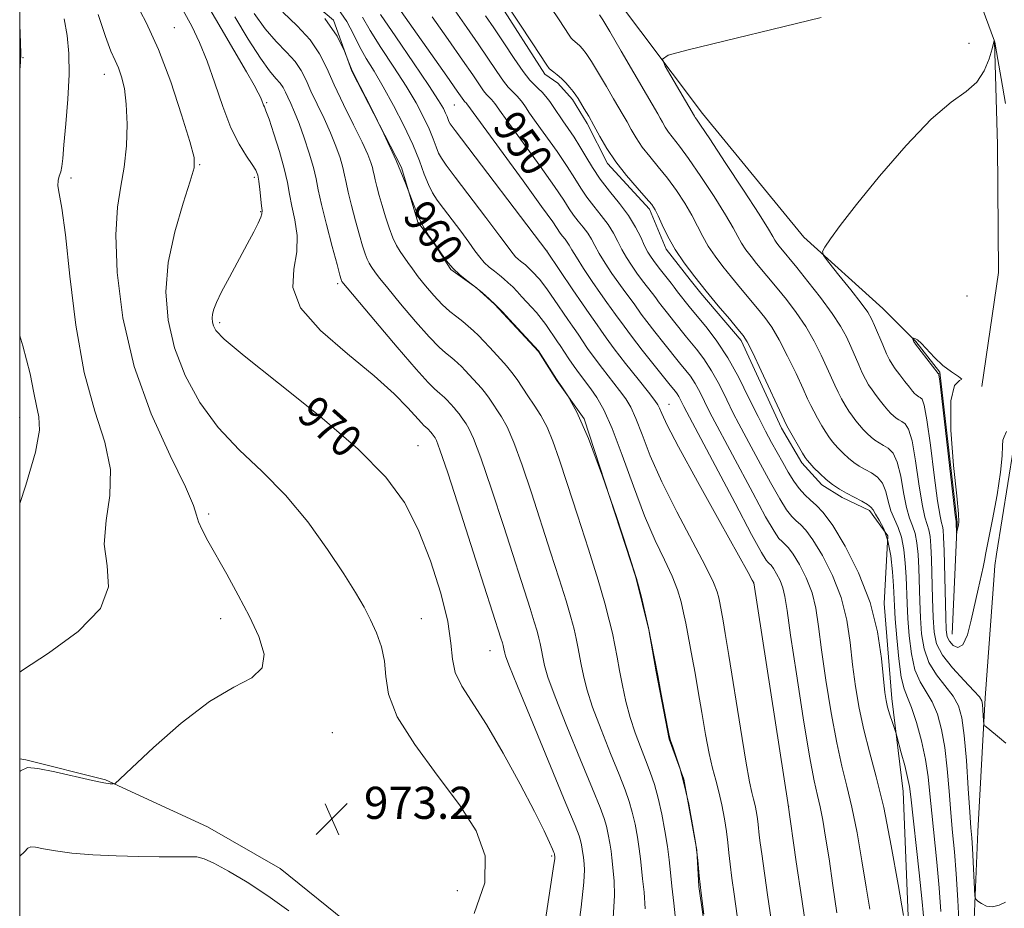
# Model space of a CAD drawing. Extents: x 2052300 to 2055200, y 339800 to 342700.
# Drawn here: x 2052500 to 2052745, y 340078 to 340299 of the extents above; entities that cross this region are included whole.
import ezdxf
from ezdxf.enums import TextEntityAlignment as Align

# ---------------------------------------------------------------- set-up
doc = ezdxf.new("R2010")
doc.units = 0
doc.header["$MEASUREMENT"] = 0
for name, color, linetype, lineweight in [('32000', 7, 'Continuous', 0), ('DTM HARD BREAKLINE', 7, 'Continuous', 0), ('DTM SPOT ELEVATION', 2, 'Continuous', 13), ('INDEX CONTOUR', 41, 'Continuous', 13), ('INDEX CONTOUR LABEL', 244, 'Continuous', 0), ('INTERMEDIATE CONTOUR', 44, 'Continuous', 0), ('INTERMEDIATE CONTOUR DEPRESSION', 44, 'Continuous', 0), ('SPOT ELEVATION', 7, 'Continuous', 0)]:
    doc.layers.add(name, color=color, linetype=linetype, lineweight=lineweight)
doc.styles.add('Style-ITALICS', font='ITALICS.shx')

# ---------------------------------------------------------------- blocks, each defined once
blk = doc.blocks.new('SPOT')
at = {"layer": 'SPOT ELEVATION'}
for p, q in [((-3.91, -3.91), (3.82, 3.81)), ((-1.65, 3.77), (1.72, -3.93))]:
    blk.add_line(p, q, dxfattribs=at)

msp = doc.modelspace()

# ---------------------------------------------------------------- linework, layer by layer
at = {"layer": '32000', "flags": 128}
msp.add_lwpolyline([(2052500, 340000), (2055000, 340000), (2055000, 342500), (2052500, 342500), (2052500, 340000)], dxfattribs=at)
at = {"layer": 'DTM HARD BREAKLINE'}
for points in [[(2052610.026, 340429.25, 939.592), (2052614.62, 340424.8, 939.48), (2052632.05, 340404.04, 938.92), (2052652.05, 340393.87, 938.77), (2052670.87, 340385.76, 938.54), (2052688.49, 340380.13, 938.35), (2052709.27, 340366.91, 937.78), (2052724.94, 340345.04, 937.52), (2052732.87, 340320.24, 937.24), (2052742.65, 340293.68, 935.99), (2052743.43, 340267.92, 935.02), (2052743.69, 340236.14, 934.58), (2052739.51, 340207.79, 934.04)], [(2052666.898, 340234.339, 944.36), (2052660.89, 340241.9, 944.36), (2052656.76, 340251.89, 944.36), (2052646.28, 340263.25, 944.36), (2052641.24, 340273.24, 944.36), (2052637.58, 340279.15, 944.36), (2052633.94, 340283.24, 944.36), (2052630.75, 340285.51, 944.36), (2052619.33, 340303.22, 944.36), (2052605.64, 340322.3, 944.36), (2052594.41, 340338.849, 944.36)], [(2052671.87, 340063.79, 960.04), (2052669.07, 340083.28, 960.04), (2052668.58, 340092.35, 960.04), (2052665.33, 340110.02, 960.04), (2052661.67, 340119.99, 960.04), (2052658.42, 340136.75, 960.04), (2052656.57, 340147.18, 960.04), (2052653.34, 340160.31, 960.04), (2052640.5, 340199.73, 960.04), (2052633.67, 340209.24, 960.04), (2052629.12, 340216.49, 960.04), (2052623.66, 340222.37, 960.04), (2052618.21, 340228.26, 960.04), (2052613.67, 340232.34, 960.04), (2052607.32, 340236.86, 960.04), (2052603.22, 340243.2, 960.04), (2052599.13, 340248.64, 960.04), (2052595, 340262.23, 960.04), (2052582.68, 340286.23, 960.04), (2052578.1, 340298.91, 960.04), (2052560.4, 340313.85, 960.04)], [(2052645.259, 340308.502, 938.693), (2052647.1, 340306.21, 938.64), (2052669.94, 340275.74, 937.45), (2052695.16, 340244.89, 936.26), (2052714.83, 340227.18, 935.07), (2052723.05, 340218.99, 933.88), (2052729.05, 340211.28, 933.88), (2052733.32, 340173.94, 933.88), (2052732.08, 340146.15, 935.07)], [(2052743.171, 340166.055, 936.655), (2052747.39, 340192.39, 936.42), (2052758.24, 340229.71, 937.09), (2052761.05, 340249.22, 938.384)], [(2052721.221, 340048.165, 947.123), (2052721.39, 340069.66, 947.92), (2052719.91, 340106.92, 946.74), (2052717.09, 340130.1, 945.55), (2052715.22, 340153.74, 945.55), (2052716.1, 340170.57, 944.36), (2052711.54, 340176.93, 944.36), (2052704.72, 340180.11, 944.36), (2052699.71, 340183.29, 944.36), (2052694.7, 340188.74, 944.36), (2052689.67, 340197.37, 944.36), (2052679.59, 340219.18, 944.36), (2052669.56, 340230.99, 944.36), (2052666.898, 340234.339, 944.36)], [(2052742.54, 340160.734, 936.755), (2052742.72, 340163.24, 936.68), (2052743.171, 340166.055, 936.655)], [(2052735.607, 340000, 945.78), (2052736.05, 340027.25, 942.92), (2052737.08, 340063.16, 940.72), (2052738.51, 340096.98, 939.29), (2052740.36, 340130.3, 937.67), (2052742.54, 340160.734, 936.755)], [(2052500, 340115.039, 974.277), (2052501.5, 340114.85, 974.11), (2052521.38, 340109.89, 974.11), (2052546.72, 340098.15, 972.92), (2052564.81, 340087.76, 972.92), (2052583.38, 340072.85, 972.92), (2052602, 340054.32, 971.73), (2052621.96, 340032.17, 970.54), (2052632.94, 340015.85, 969.35), (2052641.045, 340000, 968.794)]]:
    msp.add_polyline3d(points, dxfattribs=at)
at = {"layer": 'DTM SPOT ELEVATION'}
for p in [(2052538.48, 340297.03, 971.2), (2052736.34, 340293.14, 936.75), (2052500.85, 340289.57, 977.9), (2052521.09, 340285.42, 974.7), (2052561.51, 340278.37, 967.8), (2052608.19, 340277.84, 952.95), (2052544.76, 340262.97, 971.9), (2052512.8, 340259.65, 975.6), (2052558.43, 340259.83, 970.3), (2052560, 340251.26, 970.1), (2052631.27, 340241.49, 953.99), (2052579.14, 340233.32, 966.3), (2052735.8, 340230.25, 935.88), (2052549.75, 340223.68, 969.68), (2052661.62, 340203.32, 953.21), (2052500, 340200, 978.7), (2052599.12, 340193.02, 969.11), (2052547.02, 340176, 973.73), (2052682.68, 340158.82, 954.02), (2052550, 340150, 974.53), (2052600, 340150, 971.15), (2052617.09, 340141.97, 968.77), (2052577.81, 340121.62, 973.47), (2052691.38, 340103.26, 953.99), (2052632.46, 340090.9, 970.21), (2052608.98, 340082.25, 973.58)]:
    msp.add_point(p, dxfattribs=at)
at = {"layer": 'INDEX CONTOUR'}
for points in [[(2052629.997, 340069.056, 970), (2052632.82, 340087.701, 970), (2052633.183, 340090.251, 970), (2052633.224, 340090.707, 970), (2052633.137, 340091.268, 970), (2052633.096, 340091.397, 970), (2052632.952, 340091.759, 970), (2052632.602, 340092.608, 970), (2052631.902, 340094.244, 970), (2052630.5391, 340097.168, 970), (2052628.159, 340101.932, 970), (2052624.584, 340108.746, 970), (2052620.353, 340116.472, 970), (2052616.182, 340123.631, 970), (2052610.065, 340133.1919, 970), (2052608.419, 340136.566, 970), (2052607.707, 340139.895, 970), (2052607.331, 340143.88, 970), (2052606.558, 340149.229, 970), (2052604.826, 340156.34, 970), (2052602.277, 340164.365, 970), (2052599.2259, 340172.145, 970), (2052595.768, 340178.881, 970), (2052591.108, 340185.225, 970), (2052584.229, 340192.188, 970), (2052574.696, 340200.355, 970), (2052564.4139, 340208.6011, 970), (2052555.868, 340215.372, 970), (2052550.9029, 340219.542, 970), (2052548.801, 340221.689, 970), (2052548.205, 340222.816, 970), (2052547.982, 340223.767, 970), (2052547.913, 340224.741, 970), (2052548.004, 340225.78, 970), (2052548.2981, 340226.982, 970), (2052548.972, 340228.684, 970), (2052550.2391, 340231.282, 970), (2052552.197, 340234.977, 970), (2052556.629, 340243.1509, 970), (2052558.2461, 340246.234, 970), (2052559.335, 340248.427, 970), (2052559.987, 340249.869, 970), (2052560.294, 340250.758, 970), (2052560.346, 340251.534, 970), (2052560.232, 340252.694, 970), (2052559.785, 340256.791, 970), (2052559.524, 340258.837, 970), (2052559.239, 340260.3401, 970), (2052558.758, 340261.588, 970), (2052557.87, 340263.038, 970), (2052556.434, 340265.106, 970), (2052554.598, 340268.0661, 970), (2052552.583, 340272.154, 970), (2052550.572, 340277.43, 970), (2052548.605, 340283.243, 970), (2052546.686, 340288.763, 970), (2052544.8, 340293.389, 970), (2052542.853, 340297.414, 970), (2052540.734, 340301.36, 970)], [(2052711.583, 340077.634, 950), (2052710.733, 340083.104, 950), (2052709.657, 340089.696, 950), (2052708.433, 340096.649, 950), (2052707.1611, 340103.037, 950), (2052705.917, 340108.284, 950), (2052704.671, 340113.224, 950), (2052703.372, 340119.043, 950), (2052702.001, 340126.501, 950), (2052700.693, 340134.6669, 950), (2052699.617, 340142.186, 950), (2052698.862, 340148.039, 950), (2052698.176, 340152.56, 950), (2052697.227, 340156.417, 950), (2052695.793, 340160.107, 950), (2052694.1159, 340163.432, 950), (2052692.55, 340166.022, 950), (2052691.3639, 340167.636, 950), (2052690.488, 340168.547, 950), (2052689.767, 340169.161, 950), (2052688.998, 340169.957, 950), (2052687.786, 340171.731, 950), (2052685.686, 340175.353, 950), (2052682.478, 340181.255, 950), (2052672.387, 340200.209, 950), (2052671.489, 340201.959, 950), (2052670.485, 340204.012, 950), (2052669.346, 340206.286, 950), (2052668.141, 340208.468, 950), (2052666.943, 340210.302, 950), (2052665.845, 340211.754, 950), (2052664.263, 340213.668, 950), (2052660.338, 340218.571, 950), (2052658.105, 340221.388, 950), (2052656.105, 340223.956, 950), (2052654.73, 340225.792, 950), (2052652.941, 340228.291, 950), (2052650.629, 340231.361, 950), (2052649.117, 340233.437, 950), (2052647.413, 340235.898, 950), (2052645.711, 340238.483, 950), (2052644.244, 340240.866, 950), (2052643.164, 340242.808, 950), (2052642.298, 340244.418, 950), (2052641.393, 340245.894, 950), (2052640.268, 340247.392, 950), (2052639.032, 340248.912, 950), (2052637.865, 340250.4111, 950), (2052636.819, 340251.965, 950), (2052635.431, 340254.125, 950), (2052633.105, 340257.558, 950), (2052629.524, 340262.592, 950), (2052621.974, 340272.996, 950), (2052619.842, 340275.966, 950), (2052618.284, 340278.186, 950), (2052617.868, 340278.723, 950), (2052617.457, 340279.192, 950), (2052617.059, 340279.59, 950), (2052616.658, 340279.956, 950), (2052616.164, 340280.472, 950), (2052615.467, 340281.358, 950), (2052614.424, 340282.8539, 950), (2052612.775, 340285.289, 950), (2052610.224, 340289.012, 950), (2052606.661, 340294.129, 950), (2052602.698, 340299.771, 950)], [(2052745.418, 340079.416, 940), (2052743.846, 340078.629, 940), (2052742.177, 340078.211, 940), (2052740.649, 340078.428, 940), (2052739.3871, 340079.037, 940), (2052738.487, 340079.668, 940), (2052737.999, 340080.124, 940), (2052737.791, 340080.887, 940), (2052737.684, 340082.6121, 940), (2052737.347, 340089.414, 940), (2052737.157, 340092.8411, 940), (2052736.989, 340095.38, 940), (2052736.798, 340097.937, 940), (2052736.526, 340101.789, 940), (2052736.131, 340107.734, 940), (2052735.643, 340114.6401, 940), (2052735.107, 340120.8911, 940), (2052734.522, 340125.283, 940), (2052733.6851, 340128.252, 940), (2052732.342, 340130.643, 940), (2052728.177, 340135.965, 940), (2052726.29, 340139.0599, 940), (2052725.113, 340142.459, 940), (2052724.516, 340146.1541, 940), (2052724.242, 340150.138, 940), (2052724.068, 340154.355, 940), (2052723.787, 340162.513, 940), (2052723.615, 340165.945, 940), (2052723.347, 340168.824, 940), (2052722.914, 340171.153, 940), (2052722.278, 340173.04, 940), (2052721.52, 340175.001, 940), (2052720.749, 340177.656, 940), (2052720.039, 340181.364, 940), (2052719.313, 340185.44, 940), (2052718.457, 340188.9411, 940), (2052717.395, 340191.164, 940), (2052716.208, 340192.374, 940), (2052715.0181, 340193.078, 940), (2052713.919, 340193.705, 940), (2052712.8979, 340194.381, 940), (2052711.916, 340195.156, 940), (2052710.944, 340196.061, 940), (2052709.987, 340197.0659, 940), (2052709.062, 340198.121, 940), (2052708.177, 340199.199, 940), (2052707.307, 340200.346, 940), (2052706.421, 340201.63, 940), (2052705.499, 340203.095, 940), (2052704.576, 340204.694, 940), (2052703.7, 340206.357, 940), (2052702.8859, 340208.068, 940), (2052700.933, 340212.457, 940), (2052699.516, 340215.534, 940), (2052697.753, 340219.044, 940), (2052695.661, 340222.686, 940), (2052693.293, 340226.194, 940), (2052690.847, 340229.42, 940), (2052688.559, 340232.247, 940), (2052683.444, 340238.403, 940), (2052682.049, 340240.128, 940), (2052680.778, 340241.8071, 940), (2052679.686, 340243.439, 940), (2052678.74, 340245.114, 940), (2052677.562, 340247.283, 940), (2052675.689, 340250.489, 940), (2052672.848, 340255.005, 940), (2052669.5489, 340260.032, 940), (2052666.491, 340264.501, 940), (2052664.218, 340267.611, 940), (2052661.543, 340271.047, 940), (2052660.691, 340272.3251, 940), (2052660.006, 340273.511, 940), (2052659.434, 340274.5659, 940), (2052658.851, 340275.597, 940), (2052656.03, 340280.431, 940), (2052649.758, 340291.234, 940), (2052646.886, 340296.142, 940), (2052645.156, 340299.021, 940), (2052644.341, 340300.268, 940)], [(2052670.271, 340076.389, 960), (2052669.606, 340081.647, 960), (2052669.153, 340085.9451, 960), (2052668.772, 340089.775, 960), (2052668.274, 340093.846, 960), (2052667.517, 340098.648, 960), (2052666.541, 340103.799, 960), (2052665.434, 340108.7, 960), (2052664.292, 340112.84, 960), (2052663.253, 340116.06, 960), (2052662.463, 340118.29, 960), (2052662.0049, 340119.632, 960), (2052661.694, 340120.87, 960), (2052661.281, 340122.961, 960), (2052659.706, 340131.137, 960), (2052658.813, 340135.849, 960), (2052658.029, 340140.0559, 960), (2052657.297, 340143.897, 960), (2052656.515, 340147.704, 960), (2052655.625, 340151.6581, 960), (2052654.747, 340155.338, 960), (2052654.045, 340158.17, 960), (2052653.559, 340159.996, 960), (2052652.833, 340162.3181, 960), (2052651.285, 340167.05, 960), (2052648.547, 340175.364, 960), (2052645.096, 340185.46, 960), (2052641.619, 340194.795, 960), (2052638.697, 340201.3759, 960), (2052636.465, 340205.408, 960), (2052634.952, 340207.646, 960), (2052634.111, 340208.82, 960), (2052633.602, 340209.566, 960), (2052629.143, 340216.628, 960), (2052621.912, 340224.436, 960), (2052620.146, 340226.308, 960), (2052618.447, 340228.048, 960), (2052616.827, 340229.612, 960), (2052615.206, 340231.06, 960), (2052613.487, 340232.473, 960), (2052611.609, 340233.93, 960), (2052609.68, 340235.486, 960), (2052607.851, 340237.192, 960), (2052606.255, 340239.042, 960), (2052604.97, 340240.8, 960), (2052603.522, 340242.989, 960), (2052603.132, 340243.546, 960), (2052602.596, 340244.263, 960), (2052601.699, 340245.505, 960), (2052600.511, 340247.434, 960), (2052599.174, 340250.155, 960), (2052597.76, 340253.773, 960), (2052596.041, 340258.375, 960), (2052593.717, 340264.043, 960), (2052590.664, 340270.638, 960), (2052587.456, 340277.121, 960), (2052583.358, 340285.144, 960), (2052582.603, 340286.761, 960), (2052581.969, 340288.423, 960), (2052580.8911, 340291.182, 960), (2052579, 340294.946, 960), (2052575.978, 340299.337, 960)]]:
    msp.add_polyline3d(points, dxfattribs=at)
at = {"layer": 'INTERMEDIATE CONTOUR'}
for points in [[(2052703.435, 340076.773, 952), (2052702.444, 340083.561, 952), (2052701.468, 340090.154, 952), (2052700.625, 340095.591, 952), (2052699.9009, 340099.85, 952), (2052699.251, 340103.149, 952), (2052698.604, 340105.9371, 952), (2052697.7969, 340109.603, 952), (2052696.644, 340115.765, 952), (2052695.058, 340125.319, 952), (2052693.344, 340136.2571, 952), (2052691.905, 340145.847, 952), (2052691.023, 340152.036, 952), (2052690.493, 340155.504, 952), (2052689.989, 340157.613, 952), (2052689.269, 340159.4669, 952), (2052688.427, 340161.137, 952), (2052687.639, 340162.439, 952), (2052687.043, 340163.25, 952), (2052686.603, 340163.708, 952), (2052686.241, 340164.016, 952), (2052685.781, 340164.557, 952), (2052684.654, 340166.433, 952), (2052682.193, 340170.928, 952), (2052678.068, 340178.677, 952), (2052665.34, 340202.807, 952), (2052664.532, 340204.438, 952), (2052664.078, 340205.261, 952), (2052663.626, 340205.952, 952), (2052663.212, 340206.499, 952), (2052661.913, 340208.097, 952), (2052657.965, 340213.038, 952), (2052654.981, 340216.803, 952), (2052652.277, 340220.274, 952), (2052650.429, 340222.745, 952), (2052648.347, 340225.7, 952), (2052646.188, 340228.633, 952), (2052644.587, 340230.8821, 952), (2052642.537, 340233.88, 952), (2052640.387, 340237.113, 952), (2052638.585, 340239.91, 952), (2052637.452, 340241.771, 952), (2052636.801, 340242.903, 952), (2052636.319, 340243.686, 952), (2052635.758, 340244.434, 952), (2052635.141, 340245.192, 952), (2052634.559, 340245.939, 952), (2052632.675, 340248.705, 952), (2052629.923, 340252.587, 952), (2052625.289, 340258.978, 952), (2052611.307, 340278.124, 952), (2052611.046, 340278.404, 952), (2052610.917, 340278.521, 952), (2052610.758, 340278.688, 952), (2052610.533, 340278.973, 952), (2052608.918, 340281.301, 952), (2052606.3201, 340285.021, 952), (2052581.576, 340320.112, 952)], [(2052613.154, 340076.566, 972), (2052615.769, 340084.248, 972), (2052615.875, 340090.948, 972), (2052613.617, 340097.125, 972), (2052609.443, 340103.626, 972), (2052603.953, 340111.005, 972), (2052598.349, 340118.628, 972), (2052593.983, 340125.568, 972), (2052591.7999, 340131.134, 972), (2052591.115, 340135.5799, 972), (2052590.834, 340139.399, 972), (2052590.079, 340142.997, 972), (2052588.8471, 340146.436, 972), (2052587.353, 340149.695, 972), (2052585.709, 340152.859, 972), (2052583.62, 340156.452, 972), (2052580.689, 340161.106, 972), (2052576.642, 340167.194, 972), (2052571.684, 340174.047, 972), (2052566.141, 340180.738, 972), (2052560.344, 340186.598, 972), (2052554.637, 340191.999, 972), (2052549.371, 340197.572, 972), (2052544.852, 340203.792, 972), (2052541.213, 340210.509, 972), (2052538.545, 340217.417, 972), (2052536.928, 340224.298, 972), (2052536.399, 340231.284, 972), (2052536.988, 340238.596, 972), (2052538.601, 340246.238, 972), (2052540.659, 340253.347, 972), (2052542.462, 340258.845, 972), (2052543.419, 340262.165, 972), (2052543.39, 340264.792, 972), (2052542.343, 340268.724, 972), (2052540.314, 340275.34, 972), (2052537.592, 340283.557, 972), (2052534.534, 340291.671, 972), (2052531.474, 340298.339, 972), (2052528.6569, 340303.639, 972)], [(2052729.329, 340077.045, 944), (2052728.891, 340082.9441, 944), (2052728.291, 340089.3289, 944), (2052727.043, 340101.518, 944), (2052726.593, 340106.353, 944), (2052726.134, 340110.6139, 944), (2052725.462, 340114.8891, 944), (2052724.441, 340119.552, 944), (2052723.219, 340124.105, 944), (2052722.011, 340127.836, 944), (2052720.987, 340130.345, 944), (2052720.144, 340132.49, 944), (2052719.435, 340135.442, 944), (2052718.823, 340139.967, 944), (2052718.324, 340145.206, 944), (2052717.964, 340149.894, 944), (2052717.753, 340153.144, 944), (2052717.484, 340158.166, 944), (2052717.25, 340161.643, 944), (2052716.826, 340165.595, 944), (2052716.1131, 340169.3319, 944), (2052715.079, 340172.302, 944), (2052713.945, 340174.49, 944), (2052712.998, 340176.017, 944), (2052712.41, 340177.026, 944), (2052711.899, 340177.741, 944), (2052711.068, 340178.408, 944), (2052709.639, 340179.222, 944), (2052705.847, 340181.181, 944), (2052704.0289, 340182.218, 944), (2052702.341, 340183.336, 944), (2052700.718, 340184.617, 944), (2052699.134, 340186.083, 944), (2052697.721, 340187.527, 944), (2052696.652, 340188.681, 944), (2052696.011, 340189.406, 944), (2052695.541, 340190.058, 944), (2052694.899, 340191.124, 944), (2052691.598, 340196.792, 944), (2052690.932, 340197.986, 944), (2052690.261, 340199.354, 944), (2052684.572, 340211.634, 944), (2052682.458, 340216.135, 944), (2052681.121, 340218.838, 944), (2052680.122, 340220.437, 944), (2052678.797, 340222.065, 944), (2052676.655, 340224.595, 944), (2052673.902, 340227.868, 944), (2052670.914, 340231.464, 944), (2052668.027, 340235.035, 944), (2052665.397, 340238.5089, 944), (2052663.136, 340241.886, 944), (2052661.33, 340245.122, 944), (2052659.953, 340247.997, 944), (2052658.954, 340250.247, 944), (2052658.216, 340251.759, 944), (2052657.365, 340253.02, 944), (2052655.961, 340254.668, 944), (2052653.727, 340257.169, 944), (2052651.024, 340260.304, 944), (2052648.372, 340263.684, 944), (2052646.183, 340266.969, 944), (2052644.424, 340270.015, 944), (2052642.953, 340272.726, 944), (2052641.658, 340275.024, 944), (2052640.548, 340276.897, 944), (2052639.007, 340279.428, 944), (2052638.441, 340280.3001, 944), (2052637.792, 340281.1781, 944), (2052636.93, 340282.216, 944), (2052635.9119, 340283.336, 944), (2052634.839, 340284.401, 944), (2052633.81, 340285.298, 944), (2052632.92, 340285.996, 944), (2052632.259, 340286.485, 944), (2052631.82, 340286.87, 944), (2052631.202, 340287.717, 944), (2052627.571, 340293.318, 944), (2052624.372, 340298.192, 944), (2052620.623, 340303.769, 944)], [(2052500, 340111.941, 974), (2052500.1919, 340112.13, 974), (2052501.935, 340112.887, 974), (2052504.556, 340112.704, 974), (2052508.775, 340111.8561, 974), (2052518.111, 340109.708, 974), (2052520.977, 340109.118, 974), (2052522.52, 340108.88, 974), (2052523.243, 340108.825, 974), (2052523.736, 340108.96, 974), (2052524.949, 340109.997, 974), (2052527.922, 340112.826, 974), (2052533.303, 340117.907, 974), (2052540.172, 340123.989, 974), (2052547.218, 340129.39, 974), (2052553.281, 340132.9109, 974), (2052557.808, 340135.278, 974), (2052560.397, 340137.695, 974), (2052560.821, 340141.117, 974), (2052559.547, 340145.49, 974), (2052557.215, 340150.506, 974), (2052554.417, 340155.833, 974), (2052551.542, 340161.036, 974), (2052546.861, 340169.321, 974), (2052545.387, 340172.087, 974), (2052544.5021, 340174.096, 974), (2052544.048, 340175.707, 974), (2052543.263, 340178.123, 974), (2052541.2361, 340182.761, 974), (2052537.423, 340190.615, 974), (2052532.745, 340200.989, 974), (2052528.4909, 340212.765, 974), (2052525.681, 340224.8319, 974), (2052524.271, 340236.109, 974), (2052523.9479, 340245.523, 974), (2052524.387, 340252.389, 974), (2052525.215, 340257.577, 974), (2052526.046, 340262.346, 974), (2052526.562, 340267.633, 974), (2052526.718, 340273.081, 974), (2052526.536, 340278.01, 974), (2052526.055, 340281.894, 974), (2052525.366, 340284.823, 974), (2052524.576, 340287.041, 974), (2052523.742, 340288.902, 974), (2052522.728, 340291.204, 974), (2052521.35, 340294.8551, 974), (2052519.51, 340300.351, 974)], [(2052638.454, 340068.139, 968), (2052639.758, 340078.183, 968), (2052640.449, 340084.384, 968), (2052640.596, 340087.468, 968), (2052640.499, 340088.867, 968), (2052640.318, 340090.636, 968), (2052640.209, 340091.527, 968), (2052640.044, 340092.577, 968), (2052639.83, 340093.704, 968), (2052639.588, 340094.776, 968), (2052639.228, 340095.945, 968), (2052638.2329, 340098.496, 968), (2052635.976, 340103.995, 968), (2052627.71, 340123.971, 968), (2052623.938, 340133.143, 968), (2052621.791, 340138.48, 968), (2052620.945, 340140.734, 968), (2052620.756, 340141.417, 968), (2052620.552, 340142.469, 968), (2052620.466, 340142.842, 968), (2052620.34, 340143.318, 968), (2052620.146, 340143.974, 968), (2052619.7829, 340145.128, 968), (2052613.568, 340164.513, 968), (2052609.7869, 340176.264, 968), (2052606.54, 340186.239, 968), (2052604.605, 340191.975, 968), (2052603.728, 340194.322, 968), (2052603.395, 340194.9591, 968), (2052602.94, 340195.622, 968), (2052602.662, 340195.984, 968), (2052602.313, 340196.394, 968), (2052601.586, 340197.176, 968), (2052601.08, 340197.662, 968), (2052600.581, 340198.081, 968), (2052599.98, 340198.695, 968), (2052596.646, 340202.4521, 968), (2052593.255, 340205.926, 968), (2052588.232, 340210.436, 968), (2052581.588, 340215.852, 968), (2052574.838, 340221.687, 968), (2052569.873, 340227.362, 968), (2052568.007, 340232.43, 968), (2052568.24, 340236.98, 968), (2052568.996, 340241.234, 968), (2052569.034, 340245.348, 968), (2052568.466, 340249.212, 968), (2052567.738, 340252.652, 968), (2052567.179, 340255.617, 968), (2052566.639, 340258.541, 968), (2052565.847, 340261.985, 968), (2052564.638, 340266.256, 968), (2052563.26, 340270.661, 968), (2052562.063, 340274.256, 968), (2052561.31, 340276.358, 968), (2052560.914, 340277.332, 968), (2052560.6981, 340277.805, 968), (2052560.268, 340278.943, 968), (2052559.929, 340279.755, 968), (2052559.387, 340280.858, 968), (2052558.337, 340282.7709, 968), (2052556.418, 340286.114, 968), (2052550.169, 340296.83, 968), (2052547.3559, 340301.677, 968)], [(2052647.709, 340075.383, 966), (2052648.078, 340081.068, 966), (2052648.009, 340084.684, 966), (2052647.429, 340090.398, 966), (2052647.222, 340092.094, 966), (2052646.906, 340094.095, 966), (2052646.5, 340096.2409, 966), (2052646.0391, 340098.284, 966), (2052645.481, 340100.206, 966), (2052644.473, 340102.926, 966), (2052642.585, 340107.5969, 966), (2052639.606, 340114.8409, 966), (2052636.208, 340123.163, 966), (2052633.283, 340130.54, 966), (2052631.501, 340135.436, 966), (2052630.645, 340138.277, 966), (2052630.278, 340139.979, 966), (2052629.794, 340142.55, 966), (2052629.544, 340143.766, 966), (2052629.235, 340145.106, 966), (2052628.78, 340146.8181, 966), (2052628.084, 340149.18, 966), (2052627.039, 340152.509, 966), (2052620.484, 340172.887, 966), (2052617.439, 340182.217, 966), (2052614.787, 340190.027, 966), (2052612.971, 340194.834, 966), (2052611.841, 340197.26, 966), (2052611.097, 340198.452, 966), (2052609.916, 340200.211, 966), (2052609.355, 340200.989, 966), (2052608.767, 340201.716, 966), (2052608.157, 340202.409, 966), (2052606.3041, 340204.4, 966), (2052605.718, 340205, 966), (2052605.158, 340205.54, 966), (2052604.599, 340206.04, 966), (2052603.234, 340207.174, 966), (2052601.702, 340208.716, 966), (2052598.721, 340212.0331, 966), (2052593.964, 340217.5559, 966), (2052588.568, 340223.917, 966), (2052580.229, 340233.881, 966), (2052580.1629, 340233.986, 966), (2052580.098, 340234.119, 966), (2052579.998, 340234.416, 966), (2052579.6971, 340235.497, 966), (2052578.994, 340238.101, 966), (2052577.785, 340242.622, 966), (2052576.363, 340248.062, 966), (2052575.119, 340253.077, 966), (2052574.324, 340256.7, 966), (2052573.761, 340259.465, 966), (2052573.095, 340262.283, 966), (2052572.078, 340265.811, 966), (2052570.827, 340269.677, 966), (2052569.548, 340273.256, 966), (2052568.417, 340276.06, 966), (2052567.472, 340278.157, 966), (2052566.72, 340279.756, 966), (2052566.136, 340281.0469, 966), (2052565.5731, 340282.164, 966), (2052564.851, 340283.222, 966), (2052563.79, 340284.422, 966), (2052562.206, 340286.297, 966), (2052559.913, 340289.4661, 966), (2052556.869, 340294.245, 966), (2052553.591, 340299.74, 966)], [(2052655.707, 340077.751, 964), (2052655.4221, 340081.901, 964), (2052655.05, 340085.187, 964), (2052654.774, 340087.811, 964), (2052654.541, 340090.159, 964), (2052654.235, 340092.661, 964), (2052653.769, 340095.6119, 964), (2052653.17, 340098.779, 964), (2052652.489, 340101.791, 964), (2052651.733, 340104.466, 964), (2052650.713, 340107.356, 964), (2052649.194, 340111.198, 964), (2052647.064, 340116.438, 964), (2052644.706, 340122.356, 964), (2052642.627, 340127.9369, 964), (2052641.21, 340132.392, 964), (2052640.346, 340135.82, 964), (2052639.8, 340138.541, 964), (2052638.966, 340142.969, 964), (2052638.536, 340145.063, 964), (2052638.004, 340147.37, 964), (2052637.2211, 340150.318, 964), (2052636.022, 340154.385, 964), (2052634.296, 340159.89, 964), (2052632.166, 340166.524, 964), (2052627.399, 340181.261, 964), (2052625.091, 340188.17, 964), (2052623.033, 340193.815, 964), (2052621.336, 340197.694, 964), (2052619.954, 340200.199, 964), (2052616.859, 340204.835, 964), (2052615.9359, 340206.114, 964), (2052614.971, 340207.309, 964), (2052613.968, 340208.447, 964), (2052611.926, 340210.656, 964), (2052610.924, 340211.718, 964), (2052609.961, 340212.704, 964), (2052609.042, 340213.5911, 964), (2052608.123, 340214.412, 964), (2052607.147, 340215.214, 964), (2052606.009, 340216.122, 964), (2052604.399, 340217.581, 964), (2052601.9619, 340220.112, 964), (2052598.543, 340223.972, 964), (2052594.806, 340228.356, 964), (2052591.617, 340232.192, 964), (2052589.621, 340234.675, 964), (2052588.568, 340236.067, 964), (2052587.486, 340237.618, 964), (2052586.985, 340238.428, 964), (2052586.482, 340239.448, 964), (2052585.9639, 340240.816, 964), (2052585.363, 340242.739, 964), (2052584.596, 340245.438, 964), (2052583.63, 340248.977, 964), (2052582.625, 340252.788, 964), (2052581.791, 340256.149, 964), (2052581.262, 340258.556, 964), (2052580.888, 340260.393, 964), (2052580.446, 340262.2649, 964), (2052579.744, 340264.659, 964), (2052578.734, 340267.576, 964), (2052577.4, 340270.898, 964), (2052575.771, 340274.478, 964), (2052574.056, 340278.044, 964), (2052572.508, 340281.295, 964), (2052571.277, 340284.022, 964), (2052570.088, 340286.379, 964), (2052568.563, 340288.613, 964), (2052566.431, 340290.961, 964), (2052563.846, 340293.6289, 964), (2052561.067, 340296.813, 964), (2052558.332, 340300.612, 964)], [(2052663.336, 340074.435, 962), (2052662.8349, 340079.117, 962), (2052662.325, 340083.347, 962), (2052661.961, 340086.817, 962), (2052661.652, 340089.921, 962), (2052661.247, 340093.228, 962), (2052660.632, 340097.13, 962), (2052659.84, 340101.316, 962), (2052658.94, 340105.299, 962), (2052657.985, 340108.726, 962), (2052656.953, 340111.786, 962), (2052655.803, 340114.799, 962), (2052654.522, 340118.036, 962), (2052653.204, 340121.548, 962), (2052651.971, 340125.334, 962), (2052650.92, 340129.348, 962), (2052650.046, 340133.362, 962), (2052649.322, 340137.104, 962), (2052648.71, 340140.389, 962), (2052648.138, 340143.387, 962), (2052647.528, 340146.359, 962), (2052646.772, 340149.634, 962), (2052645.662, 340153.818, 962), (2052643.959, 340159.59, 962), (2052641.553, 340167.272, 962), (2052638.827, 340175.757, 962), (2052636.289, 340183.5871, 962), (2052634.315, 340189.635, 962), (2052632.743, 340194.122, 962), (2052631.28, 340197.603, 962), (2052629.702, 340200.553, 962), (2052628.067, 340203.137, 962), (2052626.502, 340205.44, 962), (2052623.802, 340209.46, 962), (2052622.518, 340211.239, 962), (2052621.1749, 340212.902, 962), (2052619.78, 340214.485, 962), (2052616.938, 340217.558, 962), (2052615.544, 340219.036, 962), (2052614.204, 340220.408, 962), (2052612.925, 340221.643, 962), (2052611.646, 340222.785, 962), (2052610.289, 340223.901, 962), (2052608.784, 340225.071, 962), (2052607.096, 340226.445, 962), (2052605.202, 340228.19, 962), (2052603.1211, 340230.388, 962), (2052601.044, 340232.795, 962), (2052599.203, 340235.083, 962), (2052597.7669, 340237.001, 962), (2052596.646, 340238.6, 962), (2052594.744, 340241.356, 962), (2052593.806, 340242.87, 962), (2052592.867, 340244.7759, 962), (2052591.93, 340247.216, 962), (2052591.028, 340249.982, 962), (2052590.198, 340252.775, 962), (2052589.475, 340255.331, 962), (2052588.888, 340257.514, 962), (2052588.462, 340259.22, 962), (2052588.2, 340260.411, 962), (2052588.016, 340261.321, 962), (2052587.796, 340262.248, 962), (2052587.411, 340263.5071, 962), (2052586.642, 340265.474, 962), (2052585.2519, 340268.54, 962), (2052583.125, 340272.896, 962), (2052580.64, 340277.93, 962), (2052578.297, 340282.8351, 962), (2052576.417, 340286.996, 962), (2052574.602, 340290.594, 962), (2052572.275, 340294.004, 962), (2052569.073, 340297.501, 962), (2052565.486, 340300.961, 962)], [(2052679.033, 340073.025, 958), (2052677.834, 340081.392, 958), (2052677.286, 340085.374, 958), (2052676.848, 340088.866, 958), (2052676.549, 340091.715, 958), (2052676.2949, 340094.264, 958), (2052675.9631, 340096.979, 958), (2052675.458, 340100.183, 958), (2052674.807, 340103.62, 958), (2052674.069, 340106.89, 958), (2052673.289, 340109.767, 958), (2052672.472, 340112.717, 958), (2052671.609, 340116.381, 958), (2052670.703, 340121.17, 958), (2052669.79, 340126.576, 958), (2052668.915, 340131.862, 958), (2052668.116, 340136.435, 958), (2052667.408, 340140.281, 958), (2052665.786, 340148.888, 958), (2052665.266, 340151.422, 958), (2052664.628, 340154.135, 958), (2052663.725, 340157.153, 958), (2052662.393, 340160.584, 958), (2052660.52, 340164.574, 958), (2052658.194, 340169.441, 958), (2052655.557, 340175.539, 958), (2052652.762, 340182.948, 958), (2052650.008, 340190.639, 958), (2052647.511, 340197.306, 958), (2052645.424, 340201.979, 958), (2052643.679, 340205.0381, 958), (2052642.146, 340207.199, 958), (2052639.343, 340210.88, 958), (2052638.004, 340212.718, 958), (2052636.697, 340214.6379, 958), (2052634.564, 340217.925, 958), (2052633.915, 340218.903, 958), (2052630.9541, 340223.177, 958), (2052629.81, 340224.715, 958), (2052628.628, 340226.158, 958), (2052627.431, 340227.511, 958), (2052625.026, 340230.111, 958), (2052623.848, 340231.361, 958), (2052622.714, 340232.521, 958), (2052621.633, 340233.565, 958), (2052620.552, 340234.5309, 958), (2052619.405, 340235.474, 958), (2052618.152, 340236.446, 958), (2052616.8649, 340237.484, 958), (2052615.644, 340238.622, 958), (2052614.531, 340239.921, 958), (2052613.331, 340241.543, 958), (2052611.793, 340243.68, 958), (2052609.771, 340246.41, 958), (2052605.503, 340252.055, 958), (2052603.931, 340254.165, 958), (2052602.738, 340255.996, 958), (2052601.732, 340258.009, 958), (2052600.719, 340260.601, 958), (2052599.487, 340263.897, 958), (2052597.823, 340267.957, 958), (2052595.6, 340272.732, 958), (2052593.054, 340277.736, 958), (2052590.51, 340282.373, 958), (2052588.2341, 340286.205, 958), (2052586.268, 340289.43, 958), (2052584.593, 340292.401, 958), (2052583.12, 340295.417, 958), (2052581.4719, 340298.563, 958), (2052579.1991, 340301.865, 958)], [(2052695.913, 340071.626, 954), (2052694.657, 340080.116, 954), (2052693.312, 340089.436, 954), (2052691.192, 340104.194, 954), (2052682.7091, 340158.881, 954), (2052682.368, 340159.509, 954), (2052681.304, 340161.426, 954), (2052674.083, 340174.365, 954), (2052668.6869, 340184.095, 954), (2052663.998, 340192.701, 954), (2052661.16, 340198.171, 954), (2052659.83, 340201.005, 954), (2052659.293, 340202.328, 954), (2052658.879, 340203.186, 954), (2052658.105, 340204.298, 954), (2052656.5331, 340206.305, 954), (2052653.921, 340209.59, 954), (2052650.824, 340213.51, 954), (2052647.99, 340217.167, 954), (2052645.99, 340219.869, 954), (2052644.685, 340221.739, 954), (2052643.7529, 340223.1079, 954), (2052641.7479, 340225.903, 954), (2052640.062, 340228.321, 954), (2052637.672, 340231.847, 954), (2052631.243, 340241.472, 954), (2052608.396, 340271.484, 954), (2052607.193, 340273.119, 954), (2052606.847, 340273.717, 954), (2052606.381, 340274.941, 954), (2052606.034, 340275.785, 954), (2052605.473, 340276.921, 954), (2052604.249, 340278.965, 954), (2052601.835, 340282.652, 954), (2052597.988, 340288.327, 954), (2052593.598, 340294.766, 954), (2052589.841, 340300.356, 954)], [(2052719.999, 340076.053, 948), (2052718.69, 340083.802, 948), (2052716.965, 340093.449, 948), (2052715.071, 340102.925, 948), (2052713.2299, 340110.631, 948), (2052711.546, 340116.8461, 948), (2052710.099, 340122.321, 948), (2052708.944, 340127.683, 948), (2052708.0419, 340133.076, 948), (2052707.33, 340138.525, 948), (2052706.701, 340144.043, 948), (2052705.86, 340149.617, 948), (2052704.464, 340155.222, 948), (2052702.317, 340160.747, 948), (2052699.806, 340165.726, 948), (2052697.46, 340169.605, 948), (2052695.684, 340172.021, 948), (2052694.372, 340173.387, 948), (2052693.293, 340174.305, 948), (2052692.215, 340175.357, 948), (2052690.9169, 340177.028, 948), (2052689.178, 340179.778, 948), (2052686.889, 340183.833, 948), (2052684.3849, 340188.463, 948), (2052682.113, 340192.7049, 948), (2052679.011, 340198.432, 948), (2052677.638, 340201.11, 948), (2052676.008, 340204.444, 948), (2052674.16, 340208.134, 948), (2052672.204, 340211.676, 948), (2052670.259, 340214.653, 948), (2052668.477, 340217.01, 948), (2052665.962, 340220.051, 948), (2052662.711, 340224.1039, 948), (2052661.229, 340225.973, 948), (2052659.932, 340227.638, 948), (2052659.032, 340228.84, 948), (2052658.332, 340229.8059, 948), (2052657.535, 340230.883, 948), (2052655.07, 340234.088, 948), (2052653.647, 340235.991, 948), (2052652.288, 340237.916, 948), (2052651.034, 340239.853, 948), (2052649.903, 340241.8231, 948), (2052648.875, 340243.845, 948), (2052647.794, 340245.933, 948), (2052646.467, 340248.101, 948), (2052644.778, 340250.351, 948), (2052642.922, 340252.6329, 948), (2052641.17, 340254.883, 948), (2052639.685, 340257.102, 948), (2052638.187, 340259.544, 948), (2052636.288, 340262.528, 948), (2052633.759, 340266.206, 948), (2052628.59, 340273.432, 948), (2052626.934, 340275.797, 948), (2052625.88, 340277.343, 948), (2052625.128, 340278.42, 948), (2052624.429, 340279.322, 948), (2052623.741, 340280.108, 948), (2052623.072, 340280.777, 948), (2052622.399, 340281.391, 948), (2052621.57, 340282.2569, 948), (2052620.4, 340283.743, 948), (2052618.745, 340286.121, 948), (2052614.128, 340293.004, 948), (2052611.324, 340297.085, 948), (2052608.381, 340301.29, 948)], [(2052725.16, 340074.182, 946), (2052724.688, 340079.469, 946), (2052723.92, 340086.7401, 946), (2052721.839, 340105.609, 946), (2052721.498, 340108.169, 946), (2052721.038, 340110.43, 946), (2052720.299, 340113.394, 946), (2052719.4459, 340116.607, 946), (2052718.31, 340120.762, 946), (2052718.057, 340121.6191, 946), (2052717.236, 340124.114, 946), (2052716.614, 340126.053, 946), (2052716.0489, 340127.939, 946), (2052715.656, 340129.558, 946), (2052715.362, 340131.573, 946), (2052714.54, 340140.047, 946), (2052713.5431, 340146.673, 946), (2052711.701, 340154.027, 946), (2052708.841, 340161.388, 946), (2052705.495, 340168.021, 946), (2052702.37, 340173.188, 946), (2052700.004, 340176.407, 946), (2052698.257, 340178.226, 946), (2052696.819, 340179.45, 946), (2052695.433, 340180.757, 946), (2052694.0491, 340182.325, 946), (2052692.671, 340184.203, 946), (2052691.3, 340186.41, 946), (2052689.933, 340188.831, 946), (2052688.569, 340191.317, 946), (2052687.178, 340193.815, 946), (2052685.635, 340196.655, 946), (2052683.786, 340200.262, 946), (2052681.532, 340204.875, 946), (2052678.974, 340209.982, 946), (2052676.267, 340214.883, 946), (2052673.5751, 340219.003, 946), (2052671.109, 340222.265, 946), (2052666.664, 340227.658, 946), (2052663.76, 340231.32, 946), (2052662.876, 340232.502, 946), (2052662.129, 340233.474, 946), (2052659.511, 340236.816, 946), (2052658.1769, 340238.545, 946), (2052657.163, 340239.934, 946), (2052656.358, 340241.223, 946), (2052655.561, 340242.78, 946), (2052654.587, 340244.882, 946), (2052653.291, 340247.447, 946), (2052651.541, 340250.308, 946), (2052649.288, 340253.31, 946), (2052646.813, 340256.353, 946), (2052644.476, 340259.355, 946), (2052642.55, 340262.239, 946), (2052640.943, 340264.964, 946), (2052639.47, 340267.499, 946), (2052637.994, 340269.82, 946), (2052636.546, 340271.937, 946), (2052635.205, 340273.868, 946), (2052632.967, 340277.224, 946), (2052631.972, 340278.654, 946), (2052630.99, 340279.921, 946), (2052630.024, 340281.024, 946), (2052629.084, 340281.964, 946), (2052628.14, 340282.826, 946), (2052626.977, 340284.041, 946), (2052625.333, 340286.128, 946), (2052623.0649, 340289.388, 946), (2052620.488, 340293.267, 946), (2052618.032, 340296.995, 946), (2052615.986, 340300.04, 946)], [(2052733.828, 340073.255, 942), (2052733.499, 340079.908, 942), (2052733.095, 340086.419, 942), (2052732.661, 340091.918, 942), (2052732.218, 340096.7709, 942), (2052731.785, 340101.654, 942), (2052731.362, 340107.044, 942), (2052730.888, 340112.627, 942), (2052730.284, 340117.8901, 942), (2052729.482, 340122.4169, 942), (2052728.452, 340126.1781, 942), (2052727.176, 340129.239, 942), (2052725.68, 340131.754, 942), (2052724.161, 340134.227, 942), (2052722.863, 340137.251, 942), (2052721.968, 340141.213, 942), (2052721.42, 340145.68, 942), (2052721.1031, 340150.016, 942), (2052720.91, 340153.75, 942), (2052720.635, 340160.34, 942), (2052720.433, 340163.794, 942), (2052720.086, 340167.2089, 942), (2052719.514, 340170.243, 942), (2052718.678, 340172.671, 942), (2052717.732, 340174.746, 942), (2052716.873, 340176.837, 942), (2052716.224, 340179.195, 942), (2052715.606, 340181.59, 942), (2052714.763, 340183.675, 942), (2052713.517, 340185.193, 942), (2052712.003, 340186.271, 942), (2052710.433, 340187.129, 942), (2052708.974, 340187.961, 942), (2052707.62, 340188.859, 942), (2052706.317, 340189.8861, 942), (2052705.039, 340191.072, 942), (2052703.854, 340192.296, 942), (2052702.857, 340193.4009, 942), (2052702.094, 340194.302, 942), (2052701.424, 340195.202, 942), (2052700.66, 340196.377, 942), (2052699.676, 340198.001, 942), (2052698.607, 340199.844, 942), (2052697.649, 340201.575, 942), (2052696.909, 340203.027, 942), (2052696.138, 340204.687, 942), (2052694.996, 340207.204, 942), (2052693.259, 340210.969, 942), (2052691.162, 340215.339, 942), (2052689.06, 340219.41, 942), (2052687.207, 340222.516, 942), (2052685.485, 340224.928, 942), (2052683.678, 340227.156, 942), (2052679.419, 340232.237, 942), (2052677.179, 340234.934, 942), (2052675.038, 340237.581, 942), (2052673.088, 340240.158, 942), (2052671.411, 340242.663, 942), (2052670.035, 340245.118, 942), (2052668.758, 340247.64, 942), (2052667.321, 340250.368, 942), (2052665.532, 340253.382, 942), (2052663.457, 340256.526, 942), (2052661.2259, 340259.585, 942), (2052658.973, 340262.39, 942), (2052656.837, 340264.961, 942), (2052654.958, 340267.365, 942), (2052653.437, 340269.647, 942), (2052652.215, 340271.7629, 942), (2052651.193, 340273.646, 942), (2052650.254, 340275.3101, 942), (2052647.8461, 340279.392, 942), (2052646.055, 340282.451, 942), (2052644.1, 340285.767, 942), (2052642.339, 340288.66, 942), (2052641.043, 340290.619, 942), (2052640.126, 340291.802, 942), (2052639.414, 340292.539, 942), (2052638.765, 340293.107, 942), (2052637.691, 340294.001, 942), (2052637.282, 340294.438, 942), (2052636.74, 340295.198, 942), (2052634.268, 340298.994, 942), (2052632.2471, 340302.072, 942)], [(2052500, 340136.685, 976), (2052500.68, 340137.137, 976), (2052507.21, 340141.367, 976), (2052514.548, 340146.777, 976), (2052520.113, 340152.506, 976), (2052522.094, 340157.899, 976), (2052521.735, 340163.112, 976), (2052521.047, 340168.508, 976), (2052521.502, 340174.363, 976), (2052522.425, 340180.611, 976), (2052522.599, 340187.105, 976), (2052521.163, 340193.866, 976), (2052518.675, 340201.6061, 976), (2052516.043, 340211.211, 976), (2052513.994, 340223.027, 976), (2052512.511, 340235.248, 976), (2052511.392, 340245.531, 976), (2052510.484, 340252.139, 976), (2052509.826, 340255.76, 976), (2052509.506, 340257.688, 976), (2052509.564, 340259.03, 976), (2052509.859, 340260.147, 976), (2052510.205, 340261.21, 976), (2052510.464, 340262.471, 976), (2052510.701, 340264.496, 976), (2052511.027, 340267.925, 976), (2052511.506, 340273.118, 976), (2052511.989, 340279.295, 976), (2052512.278, 340285.393, 976), (2052512.2119, 340290.598, 976), (2052511.786, 340295.091, 976), (2052511.031, 340299.3, 976)], [(2052500, 340286.48, 978), (2052500.178, 340288.537, 978), (2052500.273, 340290.582, 978), (2052500.234, 340293.312, 978), (2052500.034, 340297.77, 978), (2052500, 340298.1049, 978)], [(2052687.1529, 340074.512, 956), (2052686.173, 340081.221, 956), (2052684.719, 340091.399, 956), (2052684.332, 340094.182, 956), (2052684.096, 340096.045, 956), (2052683.819, 340098.751, 956), (2052683.652, 340100.112, 956), (2052683.399, 340101.718, 956), (2052683.073, 340103.44, 956), (2052682.703, 340105.08, 956), (2052682.285, 340106.693, 956), (2052681.69, 340109.373, 956), (2052680.7549, 340114.471, 956), (2052679.402, 340122.708, 956), (2052676.548, 340140.762, 956), (2052675.6471, 340146.307, 956), (2052675.109, 340149.425, 956), (2052674.276, 340153.879, 956), (2052674.017, 340155.14, 956), (2052673.631, 340156.611, 956), (2052672.703, 340158.9691, 956), (2052670.742, 340162.997, 956), (2052663.555, 340176.563, 956), (2052659.829, 340184.028, 956), (2052656.976, 340190.532, 956), (2052654.921, 340195.819, 956), (2052653.402, 340199.817, 956), (2052652.152, 340202.583, 956), (2052650.892, 340204.668, 956), (2052649.339, 340206.752, 956), (2052645.083, 340212.195, 956), (2052642.997, 340214.942, 956), (2052641.344, 340217.253, 956), (2052640.098, 340219.097, 956), (2052639.159, 340220.517, 956), (2052638.396, 340221.619, 956), (2052637.576, 340222.771, 956), (2052636.439, 340224.403, 956), (2052633.017, 340229.448, 956), (2052631.378, 340231.819, 956), (2052630.195, 340233.431, 956), (2052629.377, 340234.436, 956), (2052627.55, 340236.413, 956), (2052626.981, 340236.994, 956), (2052626.439, 340237.518, 956), (2052625.898, 340238.002, 956), (2052625.323, 340238.4741, 956), (2052624.694, 340238.962, 956), (2052624.049, 340239.482, 956), (2052623.438, 340240.053, 956), (2052622.806, 340240.8, 956), (2052619.528, 340245.187, 956), (2052616.021, 340249.831, 956), (2052608.409, 340259.848, 956), (2052606.164, 340262.825, 956), (2052604.965, 340264.557, 956), (2052604.29, 340265.863, 956), (2052603.678, 340267.428, 956), (2052602.934, 340269.419, 956), (2052601.929, 340271.871, 956), (2052600.537, 340274.827, 956), (2052598.652, 340278.35, 956), (2052596.173, 340282.512, 956), (2052593.111, 340287.266, 956), (2052589.933, 340292.098, 956), (2052587.217, 340296.378, 956), (2052585.349, 340299.653, 956)], [(2052745.451, 340119.02, 938), (2052743.8659, 340120.297, 938), (2052740.985, 340122.678, 938), (2052740.278, 340123.302, 938), (2052740.002, 340123.775, 938), (2052739.922, 340124.502, 938), (2052739.743, 340127.255, 938), (2052739.639, 340128.6, 938), (2052739.476, 340129.544, 938), (2052738.907, 340130.499, 938), (2052737.508, 340132.0461, 938), (2052735.065, 340134.573, 938), (2052732.1939, 340137.702, 938), (2052729.718, 340140.869, 938), (2052728.257, 340143.704, 938), (2052727.613, 340146.629, 938), (2052727.381, 340150.26, 938), (2052727.225, 340154.961, 938), (2052726.9389, 340164.687, 938), (2052726.797, 340168.095, 938), (2052726.6071, 340170.438, 938), (2052726.315, 340172.064, 938), (2052725.878, 340173.41, 938), (2052725.307, 340175.257, 938), (2052724.625, 340178.475, 938), (2052723.854, 340183.532, 938), (2052723.021, 340189.29, 938), (2052722.151, 340194.208, 938), (2052721.273, 340197.135, 938), (2052720.413, 340198.477, 938), (2052719.604, 340199.026, 938), (2052718.864, 340199.448, 938), (2052718.176, 340199.904, 938), (2052717.516, 340200.425, 938), (2052716.849, 340201.05, 938), (2052716.12, 340201.835, 938), (2052715.2671, 340202.842, 938), (2052714.26, 340204.096, 938), (2052713.19, 340205.49, 938), (2052712.182, 340206.883, 938), (2052711.321, 340208.1889, 938), (2052710.5449, 340209.544, 938), (2052709.751, 340211.14, 938), (2052708.863, 340213.11, 938), (2052706.87, 340217.71, 938), (2052705.774, 340220.099, 938), (2052704.344, 340222.748, 938), (2052702.262, 340225.962, 938), (2052699.378, 340229.872, 938), (2052696.21, 340233.911, 938), (2052693.44, 340237.338, 938), (2052689.06, 340242.675, 938), (2052688.469, 340243.456, 938), (2052687.961, 340244.215, 938), (2052687.445, 340245.109, 938), (2052686.367, 340246.927, 938), (2052684.056, 340250.611, 938), (2052680.164, 340256.629, 938), (2052675.641, 340263.538, 938), (2052671.755, 340269.418, 938), (2052669.464, 340272.832, 938), (2052668.462, 340274.275, 938), (2052668.129, 340274.728, 938), (2052667.945, 340275.004, 938), (2052660.714, 340287.521, 938), (2052660.025, 340289.2011, 938), (2052661.412, 340290.219, 938), (2052666.064, 340291.447, 938), (2052699.542, 340299.591, 938)], [(2052744.175, 340186.451, 936), (2052743.2849, 340180.785, 936), (2052742.159, 340174.645, 936), (2052740.532, 340166.321, 936), (2052740.155, 340164.469, 936), (2052739.794, 340162.808, 936), (2052738.569, 340157.298, 936), (2052736.88, 340149.5539, 936), (2052735.902, 340145.918, 936), (2052734.795, 340143.475, 936), (2052733.563, 340142.769, 936), (2052732.375, 340143.316, 936), (2052731.437, 340144.368, 936), (2052730.896, 340145.451, 936), (2052730.646, 340147.165, 936), (2052730.52, 340150.382, 936), (2052730.091, 340166.8609, 936), (2052729.98, 340170.246, 936), (2052729.868, 340172.052, 936), (2052729.715, 340172.975, 936), (2052729.478, 340173.779, 936), (2052729.0939, 340175.5131, 936), (2052728.5, 340179.295, 936), (2052727.669, 340185.701, 936), (2052726.728, 340193.139, 936), (2052725.846, 340199.474, 936), (2052725.15, 340203.107, 936), (2052724.619, 340204.58, 936), (2052724.189, 340204.975, 936), (2052723.809, 340205.192, 936), (2052723.455, 340205.426, 936), (2052723.115, 340205.694, 936), (2052722.754, 340206.039, 936), (2052722.253, 340206.605, 936), (2052721.473, 340207.562, 936), (2052720.343, 340208.993, 936), (2052719.073, 340210.634, 936), (2052717.943, 340212.137, 936), (2052717.144, 340213.283, 936), (2052716.513, 340214.394, 936), (2052715.803, 340215.922, 936), (2052714.841, 340218.151, 936), (2052712.807, 340222.963, 936), (2052712.055, 340224.635, 936), (2052711.122, 340226.221, 936), (2052709.496, 340228.455, 936), (2052706.892, 340231.784, 936), (2052703.924, 340235.494, 936), (2052701.432, 340238.58, 936), (2052700.079, 340240.351, 936), (2052699.8181, 340241.3599, 936), (2052700.428, 340242.47, 936), (2052701.798, 340244.473, 936), (2052704.269, 340247.862, 936), (2052708.296, 340253.055, 936), (2052714.061, 340260.125, 936), (2052720.659, 340267.754, 936), (2052726.913, 340274.277, 936), (2052731.882, 340278.508, 936), (2052735.574, 340281.175, 936), (2052738.236, 340283.489, 936), (2052740.096, 340286.339, 936), (2052741.317, 340289.343, 936), (2052742.042, 340291.798, 936), (2052742.572, 340293.88, 936), (2052742.66, 340293.716, 936), (2052742.702, 340293.5299, 936), (2052742.893, 340292.454, 936), (2052744.2781, 340284.419, 936), (2052745.372, 340278.179, 936)], [(2052500, 340178.62, 978), (2052501.523, 340183.213, 978), (2052503.961, 340191.448, 978), (2052504.925, 340196.866, 978), (2052504.771, 340200.224, 978), (2052504.159, 340202.907, 978), (2052503.547, 340206.194, 978), (2052502.597, 340210.934, 978), (2052500.772, 340217.864, 978), (2052500, 340220.354, 978)], [(2052745.659, 340196.544, 936), (2052745.045, 340195.221, 936), (2052744.749, 340194.417, 936), (2052744.676, 340193.024, 936), (2052744.579, 340190.501, 936), (2052744.175, 340186.451, 936)], [(2052500, 340090.841, 972), (2052501.158, 340091.945, 972), (2052502.035, 340092.806, 972), (2052502.804, 340093.14, 972), (2052503.96, 340093.059, 972), (2052505.936, 340092.68, 972), (2052508.912, 340092.147, 972), (2052513.008, 340091.608, 972), (2052518.213, 340091.187, 972), (2052523.995, 340090.902, 972), (2052529.694, 340090.744, 972), (2052534.734, 340090.696, 972), (2052542.009, 340090.726, 972), (2052544.129, 340090.646, 972), (2052545.954, 340090.208, 972), (2052548.364, 340089.108, 972), (2052552.01, 340087.1229, 972), (2052556.646, 340084.351, 972), (2052561.8, 340080.97, 972), (2052566.9839, 340077.225, 972)]]:
    msp.add_polyline3d(points, dxfattribs=at)
at = {"layer": 'INTERMEDIATE CONTOUR DEPRESSION'}
msp.add_polyline3d([(2052733.26, 340180.504, 934), (2052733.675, 340176.019, 934), (2052733.76, 340174.033, 934), (2052733.667, 340173.251, 934), (2052733.22, 340171.265, 934), (2052733.195, 340171.28, 934), (2052733.116, 340173.885, 934), (2052733.078, 340174.148, 934), (2052732.882, 340175.769, 934), (2052732.3761, 340180.114, 934), (2052729.54, 340204.7409, 934), (2052729.028, 340209.078, 934), (2052728.824, 340210.683, 934), (2052728.775, 340210.923, 934), (2052728.7139, 340210.964, 934), (2052728.659, 340211.028, 934), (2052722.994, 340218.311, 934), (2052722.704, 340218.711, 934), (2052722.603, 340218.905, 934), (2052722.253, 340219.762, 934), (2052722.303, 340219.802, 934), (2052722.487, 340219.7911, 934), (2052722.856, 340219.715, 934), (2052723.493, 340219.364, 934), (2052724.489, 340218.483, 934), (2052727.689, 340214.963, 934), (2052729.755, 340213, 934), (2052731.935, 340211.373, 934), (2052733.714, 340210.207, 934), (2052734.492, 340209.576, 934), (2052733.925, 340209.278, 934), (2052732.699, 340208.004, 934), (2052731.758, 340204.171, 934), (2052731.791, 340196.898, 934), (2052732.482, 340188.127, 934), (2052733.26, 340180.504, 934)], dxfattribs=at)

# ---------------------------------------------------------------- block references
at = {"layer": 'SPOT ELEVATION'}
msp.add_blockref('SPOT', (2052577.713, 340100.132, 973.202), dxfattribs=at)

# ---------------------------------------------------------------- texts
at = {"layer": 'INDEX CONTOUR LABEL', "style": 'Style-ITALICS', "width": 0.875}
for s, rotation, p in [('950', 305.599999, (2052620.705, 340274.764, 950)), ('960', 306.599999, (2052598.275, 340252.454, 960)), ('970', 318.399998, (2052571.338, 340203.048, 970))]:
    msp.add_text(s, height=8, rotation=rotation, dxfattribs=at).set_placement(p, align=Align.MIDDLE_LEFT)
at = {"layer": 'SPOT ELEVATION', "style": 'Style-ITALICS'}
msp.add_text('973.2', height=8, dxfattribs=at).set_placement((2052585.713, 340100.132, 973.202))

doc.saveas('drawing.dxf')
